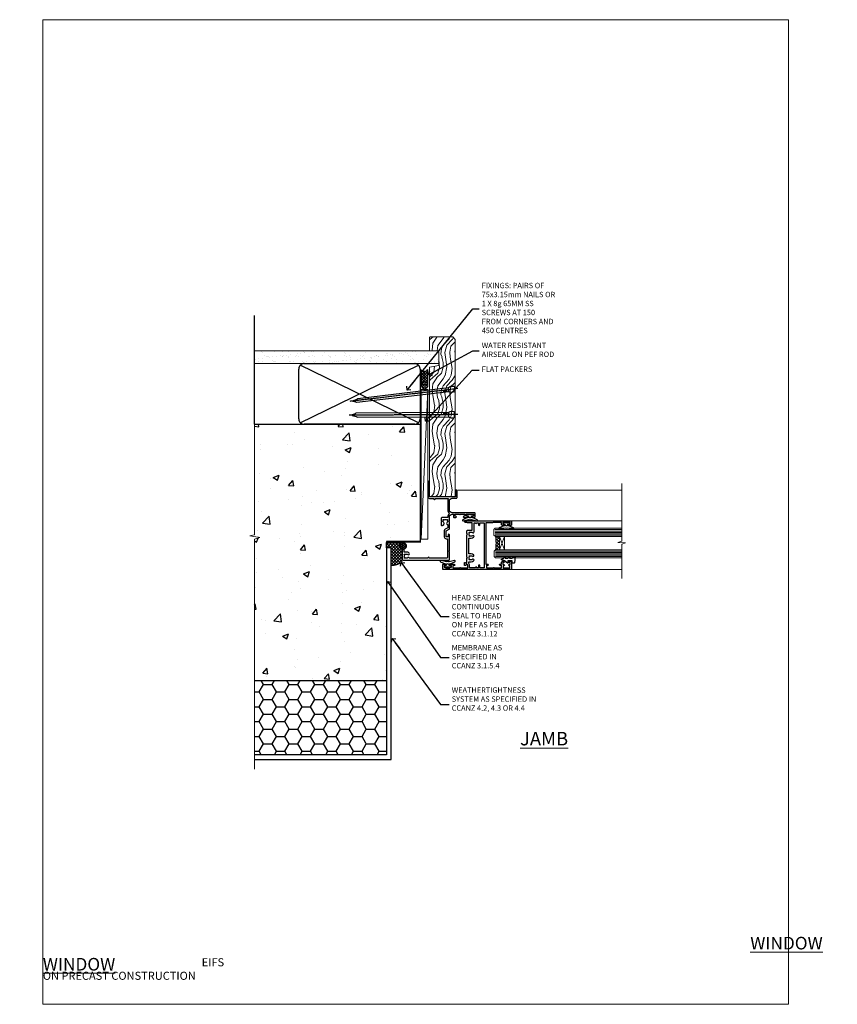
# Model space of a CAD drawing. Units: millimetres. Extents: x 0 to 717971, y -1112 to 730.
# Drawn here: x 1783 to 2389, y 0 to 730 of the extents above; entities that cross this region are included whole.
import ezdxf
from ezdxf import colors
from ezdxf.entities.mleader import LeaderData, LeaderLine
from ezdxf.math import Vec2, Vec3

# ---------------------------------------------------------------- set-up
doc = ezdxf.new("R2010")
doc.units = ezdxf.units.MM
doc.linetypes.add('CENTER', pattern=[2, 1.25, -0.25, 0.25, -0.25])
doc.linetypes.add('Dashed', pattern=[564.444447, 282.222223, -282.222223])
doc.layers.add('Aluminium Systems Ltd Joinery Detail', color=7, linetype='Continuous')
doc.layers.add('Aluminium Systems Ltd Notes', color=7, linetype='Continuous')
doc.layers.add('No Print', color=7, linetype='Continuous', plot=False)
doc.styles.add('ASL TXT 50', font='romans.shx', dxfattribs={"height": 100})
doc.styles.get("Standard").update_dxf_attribs({"font": 'arial.ttf'})

# ---------------------------------------------------------------- blocks, each defined once
blk = doc.blocks.new('EIFS on Precast Wall Cladding Title')
at = {"layer": 'Aluminium Systems Ltd Joinery Detail', "lineweight": 5, "insert": (-259.17, 6.46), "char_height": 9.375, "width": 553.0825, "attachment_point": 1, "style": 'ASL TXT 50'}
blk.add_mtext('\\pi204.57;{\\fArial|b0|i0|c0|p34;\\H0.64x;EIFS ON PRECAST CONSTRUCTION}', dxfattribs=at)
blk = doc.blocks.new('Title AL35 Masonry Window')
at = {"layer": 'Aluminium Systems Ltd Joinery Detail', "lineweight": 5, "insert": (0, 50.03), "char_height": 9.375, "width": 553.0825, "attachment_point": 1, "style": 'ASL TXT 50'}
blk.add_mtext('\\pi247.96;{\\fArial|b0|i0|c0|p34;\\LWINDOW}', dxfattribs=at)
blk = doc.blocks.new('_Open90')
at = {"color": 0, "linetype": 'ByBlock', "lineweight": -2}
for p, q in [((0, 0), (-2.44, 0)), ((-0.5, 0.5), (0, 0)), ((0, 0), (-0.5, -0.5))]:
    blk.add_line(p, q, dxfattribs=at)
blk = doc.blocks.new('F340-22116')
at = {"ltscale": 0.2, "flags": 128}
blk.add_lwpolyline([(45.8, 23.4), (45.3, 23.4, -1), (45.3, 24.4), (45.8, 24.4), (45.8, 33.94, 0.57189), (45.5, 34.12, -0.127479), (43.9, 33.7), (37.2, 33.7, -0.230812), (34.6, 34.97, -0.230812), (32, 33.7), (31.62, 33.7), (31.62, 29.45, -0.414214), (31.12, 28.95), (29, 28.95), (28.6, 29.35), (28.2, 28.95), (26.07, 28.95, -0.63707), (25.69, 29.77), (26.51, 30.76, -0.422658), (27.59, 30.84, 0.183747), (28.6, 30.45), (30.12, 30.45), (30.12, 30.7), (29.77, 30.99, 0.36397), (29.77, 32.96), (30.12, 33.25), (30.12, 33.5), (28.6, 33.5, 0.183747), (27.59, 33.11, -0.659111), (26.34, 33.7), (23.95, 33.7), (22.88, 31.85, -0.267979), (21.76, 31.2), (17.2, 31.2, -0.414214), (15.9, 32.5), (15.9, 33.6), (2.4, 33.6, 0.414214), (1.4, 32.6), (1.4, 20), (1.7, 20, -1), (1.7, 19), (1.4, 19), (1.4, 5.28, -0.612248), (1.89, 4.04, 0.183747), (1.5, 3.03), (1.5, 1.5), (1.75, 1.5), (2.04, 1.86, 0.36397), (4.01, 1.86), (4.3, 1.5), (4.55, 1.5), (4.55, 3.03, 0.183747), (4.16, 4.04, -1), (5.29, 5.04, -0.183747), (6.05, 3.03), (6.05, 1.4), (7.8, 1.4, -0.414214), (8, 1.2), (8, 0.2, -0.414214), (7.8, 0), (0.5, 0, -0.414214), (0, 0.5), (0, 34.5, -0.414214), (0.5, 35), (6.2, 35), (6.6, 34.6), (7, 35), (18.7, 35, -1), (18.7, 34), (17.2, 34), (17.2, 32.5), (21.76, 32.5), (23.06, 34.75, -0.267979), (23.49, 35), (28.2, 35), (28.6, 34.6), (29, 35), (32, 35, 0.414214), (34, 37), (34, 38), (32.1, 38, -0.414214), (31.7, 38.4), (31.7, 39.75, -1), (32.6, 39.75), (32.6, 38.9), (34, 38.9), (34, 42.4, -1), (34, 43), (34, 46.5), (32.6, 46.5), (32.6, 45.65, -1), (31.7, 45.65), (31.7, 48.3, -1), (32.6, 48.3), (32.6, 47.5), (34.1, 47.5), (34.1, 53), (32.6, 53), (32.6, 52.2, -1), (31.7, 52.2), (31.7, 53.5, -0.414214), (32.2, 54), (34.7, 54, -0.414214), (35.2, 53.5), (35.2, 37, 0.414214), (37.2, 35), (43.9, 35, 0.414214), (45.9, 37), (45.9, 40.1, -0.414214), (46.4, 40.6), (51.5, 40.6, -1), (51.5, 39.6), (47, 39.6), (47, 20.2), (57.9, 20.2, -1), (57.9, 19), (55.5, 19), (55.1, 19.4), (48.9, 19.4), (48.5, 19), (47, 19, -0.414214), (45.8, 20.2)], format="xyb", close=True, dxfattribs=at)
blk = doc.blocks.new('Z104-21652')
at = {"flags": 128}
for points in [[(0, 50.5), (0, 0.5, 0.414214), (0.5, 0), (3.5, 0, 0.414214), (4, 0.5), (4, 1.64, 1.007482), (3.1, 1.65), (3.1, 1), (1.7, 1), (1.7, 1.9, 0.414214), (1.5, 2.1), (1.4, 2.1), (1.4, 5.3), (1.5, 5.3, 0.414214), (1.7, 5.5), (1.7, 6.4), (3.1, 6.4), (3.1, 5.75, 1.007482), (4, 5.76), (4, 8.14), (3.88, 8.57, 1), (3.02, 8.33), (3.1, 8.02), (3.1, 7.4), (1.4, 7.4), (1.4, 12.78, 0.447214), (1.4, 13.22), (1.4, 18.6), (3.51, 18.6), (3.51, 17.15, 0.414214), (3.01, 16.65), (3.01, 16.63, 0.493145), (3.3, 16.25), (5.2, 16.25), (5.2, 16.65, 0.414214), (4.7, 17.15), (4.41, 17.15), (4.41, 18), (8.4, 18), (8.8, 18.4), (9.2, 18), (25.9, 18), (26.3, 18.4), (26.7, 18), (28.73, 18, 0.414214), (29.23, 18.5), (29.23, 21.91), (34.6, 21.91), (34.6, 18.3), (34.9, 18), (34.9, 16.9, 1), (36.2, 16.9), (36.2, 50.5, 0.414214), (35.7, 51), (33.2, 51, 0.414214), (32.7, 50.5), (32.7, 49.35, 1), (33.6, 49.35), (33.6, 50), (35.1, 50), (35.1, 44.6), (33.6, 44.6), (33.6, 45.25, 1), (32.7, 45.25), (32.7, 44.6, 0.414214), (33.7, 43.6), (34.9, 43.6), (34.9, 37.3), (34.6, 37), (34.6, 32), (4.1, 32), (4.1, 33.14), (3.98, 33.57, 1), (3.12, 33.33), (3.2, 33.02), (3.2, 32.4), (1.4, 32.4), (1.4, 37.72, 0.707107), (1.4, 38.28), (1.4, 43.6), (3.2, 43.6), (3.2, 42.98), (3.12, 42.67, 1), (3.98, 42.43), (4.1, 42.86), (4.1, 43.6), (5.2, 43.6, 0.414214), (6.2, 44.6), (6.2, 45.25, 1), (5.3, 45.25), (5.3, 44.6), (3.8, 44.6), (3.8, 45.25, 0.999981), (2.9, 45.25), (2.9, 44.8), (1.4, 44.8), (1.4, 49.8), (2.9, 49.8), (2.9, 49.35, 1.000019), (3.8, 49.35), (3.8, 50), (5.3, 50), (5.3, 49.35, 1), (6.2, 49.35), (6.2, 50.5, 0.414214), (5.7, 51), (0.5, 51, 0.414214)], [(11.07, 22.95, -0.172617), (11.73, 21.1), (11.73, 19.3), (23.37, 19.3), (23.37, 21.1, -0.172617), (24.03, 22.95, -1), (25.12, 22.06, 0.172617), (24.77, 21.1), (24.77, 19.58), (25.07, 19.58), (25.34, 19.91, 0.354119), (27.26, 19.91), (27.53, 19.58), (27.83, 19.58), (27.83, 21.1, 0.172617), (27.48, 22.06, -0.633892), (28.03, 23.21), (34.6, 23.21), (34.6, 24.31, -1), (34.6, 25.11), (34.6, 26.51), (33.2, 26.51, -1), (33.2, 27.51), (34.6, 27.51), (34.6, 30.7), (1.4, 30.7), (1.4, 27.51), (3, 27.51, -1), (3, 26.51), (1.4, 26.51), (1.4, 25.11), (1.6, 25.11, -1), (1.6, 24.31), (1.4, 24.31), (1.4, 19.9), (3.51, 19.9, -0.255924), (4.61, 19.3), (5.87, 19.3), (5.87, 21.1, -0.172617), (6.53, 22.95, -1), (7.62, 22.06, 0.172617), (7.27, 21.1), (7.27, 19.58), (7.57, 19.58), (7.84, 19.91, 0.354119), (9.76, 19.91), (10.03, 19.58), (10.33, 19.58), (10.33, 21.1, 0.172617), (9.98, 22.06, -1)]]:
    blk.add_lwpolyline(points, format="xyb", close=True, dxfattribs=at)
blk = doc.blocks.new('AL35 Awning Jamb')
at = {"layer": 'Aluminium Systems Ltd Joinery Detail', "lineweight": 5}
h = blk.add_hatch(dxfattribs=at)
h.set_pattern_fill('NET', color=256, scale=0.5, angle=-135)
h.set_pattern_definition([(225, (-66.7616, 787.9357), (1.122532, -1.122532), []), (315, (-66.7616, 787.9357), (1.122532, 1.122532), [])])
edge = h.paths.add_edge_path()
edge.add_line((52.51, -86.82), (52.41, -86.82))
edge.add_arc((47.51, -76.21), 11.69, -65.16806, -64.67238)
edge.add_line((52.51, -86.78), (52.51, -86.82))
edge = h.paths.add_edge_path()
edge.add_arc((23.88, -91.9), 26.69, -10.81668, 10.77982, ccw=False)
edge.add_line((50.09, -96.91), (53, -96.91))
edge.add_line((53, -96.91), (53, -86.91))
edge.add_line((53, -86.91), (50.09, -86.91))
at = {"layer": 'Aluminium Systems Ltd Joinery Detail', "linetype": 'Continuous', "lineweight": 5}
for p, q in [((143.75, -52.53, 2.15), (22.16, -52.53, 1)), ((62.2, -75.33, 1), (143.75, -75.33, 1.86)), ((62.29, -111.53, 0.99), (143.75, -111.53, 1.85))]:
    blk.add_line(p, q, dxfattribs=at)
at = {"layer": 'Aluminium Systems Ltd Joinery Detail', "lineweight": 5, "ltscale": 3}
for p, q in [((50, -81.91, 1), (143.75, -81.91, 1.89)), ((50, -82.91, 1), (143.75, -82.91, 1.89)), ((50, -83.91, 1), (143.75, -83.91, 1.89)), ((50, -84.91, 1), (143.75, -84.91, 1.89)), ((50, -85.91, 1), (143.75, -85.91, 1.89)), ((50.09, -97.91, 1), (143.75, -97.91, 1.89)), ((50.09, -98.91, 1), (143.75, -98.91, 1.89)), ((50.09, -99.91, 1), (143.75, -99.91, 1.89)), ((50.09, -100.91, 1), (143.75, -100.91, 1.89)), ((50.09, -101.91, 1), (143.75, -101.91, 1.89))]:
    blk.add_line(p, q, dxfattribs=at)
at = {"layer": 'Aluminium Systems Ltd Joinery Detail', "lineweight": 5}
for p, q in [((56.87, -86.91, 1), (53, -96.91, 1)), ((53, -86.91, 1), (56.87, -96.91, 1))]:
    blk.add_line(p, q, dxfattribs=at)
at = {"layer": 'Aluminium Systems Ltd Joinery Detail', "linetype": 'Continuous', "lineweight": 5, "elevation": 2.15}
blk.add_lwpolyline([(143.75, -47.61), (143.75, -90.55), (140.89, -91.42), (146.52, -91.67), (143.75, -92.57), (143.75, -118.13)], dxfattribs=at)
at = {"layer": 'Aluminium Systems Ltd Joinery Detail', "elevation": 1}
for points in [[(30.37, -72.53), (30.3, -72.81, -0.339454), (30.11, -72.96), (29.46, -72.96, 0.105249), (29.38, -72.98), (25.96, -74.51, 0.913392), (26.28, -75.45), (30.24, -74.48, -0.125736), (30.34, -74.48), (31.21, -74.72, 0.131652), (31.31, -74.72), (32.18, -74.48, -0.125736), (32.27, -74.48), (36.24, -75.45, 0.913392), (36.56, -74.51), (33.14, -72.98, 0.105249), (33.06, -72.96), (32.41, -72.96, -0.339454), (32.22, -72.81), (32.14, -72.53)], [(57.37, -78.53), (57.3, -78.81, -0.339454), (57.11, -78.96), (56.46, -78.96, 0.105249), (56.38, -78.98), (52.96, -80.51, 0.913392), (53.28, -81.45), (57.24, -80.48, -0.125736), (57.34, -80.48), (58.21, -80.72, 0.131652), (58.31, -80.72), (59.18, -80.48, -0.125736), (59.27, -80.48), (63.24, -81.45, 0.913392), (63.56, -80.51), (60.14, -78.98, 0.105249), (60.06, -78.96), (59.41, -78.96, -0.339454), (59.22, -78.81), (59.14, -78.53)], [(15.63, -107.73), (15.7, -107.45, -0.339454), (15.89, -107.3), (16.54, -107.3, 0.105249), (16.62, -107.29), (20.04, -105.76, 0.913392), (19.72, -104.82), (15.76, -105.78, -0.125736), (15.66, -105.78), (14.79, -105.55, 0.131652), (14.69, -105.55), (13.82, -105.78, -0.125736), (13.73, -105.78), (9.76, -104.82, 0.913392), (9.44, -105.76), (12.86, -107.29, 0.105249), (12.94, -107.3), (13.59, -107.3, -0.339454), (13.78, -107.45), (13.86, -107.73)]]:
    blk.add_lwpolyline(points, format="xyb", dxfattribs=at)
for points in [[(32.38, -70.71), (31.26, -71.01), (30.13, -70.71), (28.76, -70.71), (28.76, -71.71), (30.14, -71.71, 0.447214), (31.26, -72.96, 0.447214), (32.38, -71.71), (33.76, -71.71), (33.76, -70.71)], [(59.38, -76.71), (58.26, -77.01), (57.13, -76.71), (55.76, -76.71), (55.76, -77.71), (57.14, -77.71, 0.447214), (58.26, -78.96, 0.447214), (59.38, -77.71), (60.76, -77.71), (60.76, -76.71)], [(62.51, -103.08), (63.14, -102.08), (64.64, -102.08), (64.25, -106.5, -0.36397), (64.07, -106.68), (62.4, -106.83), (62.4, -105.08), (59.4, -105.08), (59.25, -106.83), (58.95, -106.83), (56.86, -105.08), (54.72, -104.28), (54.72, -103.88), (56.02, -103.39), (56.66, -102.08), (57.46, -102.08), (57.38, -103.08), (59.37, -103.08), (59.86, -102.08), (60.66, -102.08), (60.58, -103.08)], [(13.62, -109.55), (14.74, -109.25), (15.87, -109.55), (17.24, -109.55), (17.24, -108.55), (15.86, -108.55, 0.447214), (14.74, -107.3, 0.447214), (13.62, -108.55), (12.24, -108.55), (12.24, -109.55)]]:
    blk.add_lwpolyline(points, format="xyb", close=True, dxfattribs=at)
at = {"layer": 'Aluminium Systems Ltd Joinery Detail', "lineweight": 5, "elevation": 1}
for points in [[(143.75, -86.91), (50.09, -86.91), (49, -85.91), (49, -81.91), (50, -80.91), (143.75, -80.91)], [(143.75, -102.91), (50.18, -102.91), (49.09, -101.9), (49.09, -97.91), (50.09, -96.91), (143.75, -96.91)]]:
    blk.add_lwpolyline(points, dxfattribs=at)
blk.add_lwpolyline([(53, -86.91), (53, -96.91), (56.87, -96.91), (56.87, -86.91)], close=True, dxfattribs=at)
at = {"layer": 'Aluminium Systems Ltd Joinery Detail', "lineweight": 5}
blk.add_arc((21.4, -91.92, 1), 29.13, 350.1346, 9.90226, dxfattribs=at)
at = {"layer": 'Aluminium Systems Ltd Joinery Detail', "xscale": -1, "rotation": 270}
for name, p in [('F340-22116', (-19, -104.53, 1)), ('Z104-21652', (11, -111.53, 1))]:
    blk.add_blockref(name, p, dxfattribs=at)
blk = doc.blocks.new('Page Layout')
at = {"layer": 'Aluminium Systems Ltd Joinery Detail', "color": 8, "lineweight": 5}
blk.add_lwpolyline([(0, 730.13), (0, 0), (553.08, 0), (553.08, 730.13)], close=True, dxfattribs=at)
blk = doc.blocks.new('Title AL35 Masonry Awning Window')
at = {"layer": 'Aluminium Systems Ltd Joinery Detail', "lineweight": 5, "insert": (0, 50.03), "char_height": 9.375, "width": 553.0825, "attachment_point": 1, "style": 'ASL TXT 50'}
blk.add_mtext('\\pi219.14;{\\fArial|b0|i0|c0|p34;\\LAWNING WINDOW}', dxfattribs=at)
blk = doc.blocks.new('EIFS on Precast Wall Jamb AL35 Masonry')
h = blk.add_hatch()
h.set_pattern_fill('AR-CONC', color=256, scale=0.25)
h.set_pattern_definition([(50, (-884.284, -351.295), (45.5462, -3.9848), [4.7625, -52.3875]), (355, (-884.284, -351.295), (-8.8109, 47.7642), [3.81, -41.9101]), (100.4514, (-880.49, -351.627), (36.7353, 43.7794), [4.0475, -44.5226]), (46.184, (-884.284, -338.595), (67.7698, -10.5106), [7.1437, -78.5812]), (96.6356, (-878.637, -339.47), (59.351, 61.8565), [6.0713, -66.784]), (351.184, (-884.284, -338.595), (59.351, 61.8565), [5.715, -62.865]), (21, (-877.934, -341.77), (37.9036, -25.5663), [4.7625, -52.3875]), (326, (-877.934, -341.77), (15.4505, 46.047), [3.81, -41.91]), (71.4514, (-874.775, -343.9), (53.3541, 20.4807), [4.0475, -44.5225]), (37.5, (-884.284, -351.295), (0.77215, 21.13876), [0, -41.402, 0, -42.545, 0, -42.06875]), (7.5, (-884.284, -351.295), (16.7049, 25.04514), [0, -24.257, 0, -40.4495, 0, -16.03375]), (327.5, (-898.445, -351.295), (33.89765, -1.4322), [0, -15.875, 0, -49.53, 0, -65.7225]), (317.5, (-904.795, -351.295), (37.0323, 6.3566), [0, -20.6375, 0, -32.893, 0, -46.6725])])
h.paths.add_polyline_path([(-29.51, -8.2), (-4.51, -8.2), (-4.51, 43.16), (-9.88, 43.16), (-10.29, 42.6), (-10.71, 43.16), (-11.38, 43.16), (-11.38, 41.08), (-50.32, 41.08), (-52.25, 44.65), (-50.32, 48.22), (-11.38, 48.22), (-11.38, 46.55), (-11.07, 46.14), (-9.51, 46.14), (-9.1, 46.7), (-8.68, 46.14), (-4.51, 46.14), (-4.51, 78.8), (-127.31, 78.8), (-127.31, -3.09), (-130.74, -3.99), (-123.32, -5.26), (-127.31, -6.3), (-127.31, -111.2), (-29.51, -111.2)])
h = blk.add_hatch()
h.set_pattern_fill('HONEY', color=256, scale=2)
h.set_pattern_definition([(0, (-884.284, -351.2953), (9.525, 5.49926), [6.35, -12.7]), (120, (-884.284, -351.2953), (-9.525, 5.49926), [6.35, -12.7]), (60, (-884.284, -351.2953), (2e-08, 10.998523), [-12.7, 6.35])])
h.paths.add_polyline_path([(-29.51, -111.2), (-127.31, -111.2), (-127.31, -166.2), (-29.51, -166.2)])
at = {"layer": 'Aluminium Systems Ltd Joinery Detail'}
h = blk.add_hatch(dxfattribs=at)
h.set_pattern_fill('ANSI37', color=256, scale=0.5)
h.set_pattern_definition([(45, (-884.284, -351.2953), (-1.122532, 1.122532), []), (135, (-884.284, -351.2953), (-1.122532, -1.122532), [])])
h.paths.add_polyline_path([(-17.72, -14.45), (-17.81, -13.88, -0.346886), (-19.72, -11.45, -0.414214), (-17.22, -8.95), (-29.29, -8.95), (-29.29, -12.71), (-25.97, -12.71), (-25.97, -25.84, 0.114684), (-18.71, -24), (-18.56, -23.61), (-18.22, -23.74, 0.008781), (-17.72, -23.45)])
h = blk.add_hatch(dxfattribs=at)
h.set_pattern_fill('HONEY', color=256, scale=0.25)
h.set_pattern_definition([(0, (-885.7816, -351.2953), (1.190625, 0.68740766), [0.79375, -1.5875]), (120, (-885.7816, -351.2953), (-1.190625, 0.68740767), [0.79375, -1.5875]), (60, (-885.7816, -351.2953), (3e-09, 1.37481533), [-1.5875, 0.79375])])
h.paths.add_polyline_path([(-19.72, -11.45, 1), (-14.72, -11.45, 1)])
blk.add_lwpolyline([(-127.31, -111.2), (-29.51, -111.2), (-29.51, -166.2), (-127.31, -166.2)])
blk.add_line((-17.72, -14.45, 1), (-17.81, -13.88, 1), dxfattribs=at)
at = {"layer": 'Aluminium Systems Ltd Joinery Detail', "linetype": 'Continuous', "lineweight": 5, "ltscale": 0.12}
blk.add_lwpolyline([(-127.31, 90.51), (-127.31, -3.09), (-130.74, -3.99), (-123.32, -5.26), (-127.31, -6.3), (-127.31, -176.85)], dxfattribs=at)
at = {"layer": 'Aluminium Systems Ltd Joinery Detail', "linetype": 'Dashed'}
for points in [[(-4.51, 78.8), (-4.51, -8.2), (-29.51, -8.2), (-29.51, -166.2), (-127.31, -166.2)], [(-127.31, 78.8), (-4.51, 78.8), (-4.51, -8.2)], [(-25.97, -169.72), (-25.97, -12.71), (-29.51, -12.71)], [(-127.31, -169.72), (-27.09, -169.72), (-25.97, -169.72)]]:
    blk.add_lwpolyline(points, dxfattribs=at)
at = {"layer": 'Aluminium Systems Ltd Joinery Detail', "linetype": 'Dashed', "lineweight": 5, "ltscale": 0.01, "const_width": 0.25, "elevation": 0.25}
blk.add_lwpolyline([(-4.38, 78.8), (-4.38, -8.33), (-29.39, -8.33), (-29.38, -166.34), (-29.38, -166.34)], dxfattribs=at)
at = {"layer": 'Aluminium Systems Ltd Joinery Detail', "linetype": 'CENTER', "lineweight": 5, "ltscale": 3, "const_width": 0.5, "elevation": 2}
blk.add_lwpolyline([(-3.98, 78.8), (-3.98, -8.71), (-29.11, -8.71)], dxfattribs=at)
at = {"layer": 'Aluminium Systems Ltd Joinery Detail', "elevation": 0.15}
blk.add_lwpolyline([(-25.97, -12.71), (-29.29, -12.71), (-29.29, -8.95), (-17.22, -8.95)], dxfattribs=at)
at = {"layer": 'Aluminium Systems Ltd Joinery Detail', "linetype": 'Dashed'}
blk.add_circle((-17.22, -11.45, 1), 2.5, dxfattribs=at)
at = {"layer": 'Aluminium Systems Ltd Joinery Detail'}
blk.add_arc((-26.3, -9.31, 1), 16.53, 271.12928, 301.23426, dxfattribs=at)
blk = doc.blocks.new('45mm Strapping Jamb Liner')
h = blk.add_hatch()
h.set_pattern_fill('AR-SAND', color=0, scale=0.15)
h.set_pattern_definition([(37.5, (-841.9426, -373.585), (-0.240005, 7.3412), [0, -5.7912, 0, -6.477, 0, -6.19125]), (7.5, (-841.943, -373.585), (6.74285, 10.75238), [0, -3.1242, 0, -5.2197, 0, -2.00025]), (327.5, (-846.629, -373.585), (11.864886, 0.021558), [0, -1.905, 0, -6.858, 0, -8.9535]), (317.5, (-846.629, -373.585), (11.45335, 3.34394), [0, -0.9525, 0, -4.4958, 0, -5.1435])])
h.paths.add_polyline_path([(110.69, 110.09), (110.69, 100.6), (-25.96, 100.6), (-25.96, 110.09)])
at = {"layer": 'Aluminium Systems Ltd Joinery Detail', "linetype": 'Dashed'}
for p, q in [((-25.96, 55.6, -0.15), (-25.96, 136.39, -0.15)), ((8, 56.77, -0.15), (95.66, 99.42, -0.15)), ((95.66, 56.77, -0.15), (8, 99.42, -0.15))]:
    blk.add_line(p, q, dxfattribs=at)
at = {"layer": 'Aluminium Systems Ltd Joinery Detail', "lineweight": 5, "elevation": -0.15}
blk.add_lwpolyline([(-25.96, 100.6), (110.69, 100.6), (110.69, 110.09), (-25.96, 110.09)], dxfattribs=at)
at = {"layer": 'Aluminium Systems Ltd Joinery Detail', "linetype": 'Dashed', "elevation": -0.15}
blk.add_lwpolyline([(10.83, 55.6, -0.414214), (6.83, 59.6), (6.83, 96.6, -0.414214), (10.83, 100.6), (92.83, 100.6, -0.414214), (96.83, 96.6), (96.83, 59.6, -0.414214), (92.83, 55.6)], format="xyb", close=True, dxfattribs=at)
at = {"layer": 'Aluminium Systems Ltd Joinery Detail', "linetype": 'Dashed', "lineweight": 5, "ltscale": 0.01, "const_width": 0.25, "elevation": 0.1}
blk.add_lwpolyline([(96.96, 55.6), (96.96, 96.61)], dxfattribs=at)
at = {"layer": 'Aluminium Systems Ltd Joinery Detail', "linetype": 'CENTER', "lineweight": 5, "ltscale": 3, "const_width": 0.5, "elevation": 1.85}
blk.add_lwpolyline([(97.36, 55.6), (97.36, 96.61)], dxfattribs=at)
blk = doc.blocks.new('Nail 75 JH')
at = {"linetype": 'CENTER'}
blk.add_line((0, 2.3), (0, -78.26), dxfattribs=at)
for p, q in [((1.5, -4.49), (-1.5, -4.49)), ((1.5, -5.73), (0.13, -5.73)), ((1.5, -6.6), (0.13, -6.6)), ((1.5, -7.47), (0.13, -7.47)), ((1.5, -8.34), (0.13, -8.34))]:
    blk.add_line(p, q)
blk.add_lwpolyline([(-1.5, -4.49, -0.247527), (-2.06, -0.36, -0.331135), (-1.58, 0), (1.58, 0, -0.331135), (2.06, -0.36, -0.247527), (1.5, -4.49), (1.5, -73.21, 0.124564), (0.28, -75.97), (-0.25, -75.97, 0.101255), (-1.5, -72.05)], format="xyb", close=True)
blk = doc.blocks.new('EIFS on Precast Wall AL35 Masonry Liner Window')
at = {"layer": 'Aluminium Systems Ltd Joinery Detail', "lineweight": 5}
h = blk.add_hatch(dxfattribs=at)
h.set_pattern_fill('HONEY', color=256, scale=0.221113, angle=360, style=0)
h.set_pattern_definition([(0, (-478.4481, -268.0234), (1.0530483, 0.60797756), [0.7020322, -1.4040644]), (120, (-478.4481, -268.0234), (-1.05304816, 0.6079778), [0.7020322, -1.4040644]), (60, (-478.4481, -268.0234), (1e-07, 1.21595534), [-1.4040644, 0.7020322])])
edge = h.paths.add_edge_path()
edge.add_arc((41.88, 2.93), 2.5, 180, 360, ccw=False)
edge.add_arc((41.88, 2.93), 2.5, 0, 180, ccw=False)
h = blk.add_hatch(dxfattribs=at)
h.set_pattern_fill('NET', color=256, scale=0.442225, angle=225, style=0)
h.set_pattern_definition([(315, (-1845.9074, 4373.7396), (-0.99282344, -0.99282344), []), (225, (-1845.9074, 4373.7396), (-0.99282344, 0.99282344), [])])
edge = h.paths.add_edge_path()
edge.add_line((53.48, 5.49), (42.74, 5.5))
edge.add_arc((41.9, 3.03), 2.6, 283.05461, 431.25645, ccw=False)
edge.add_line((42.49, 0.5), (53.53, 0.5))
edge.add_arc((55.43, 3.01), 3.15, 128.16265, 232.86108, ccw=False)
h = blk.add_hatch(dxfattribs=at)
h.set_pattern_fill('WOOD-3', color=256, scale=97.5, angle=30, style=0, pattern_type=2)
h.set_pattern_definition([(4.7636, (479.772, -7171.8405), (-330.0000284, -29.999746), [3.61248, -357.63537]), (348.6901, (483.372, -7171.5405), (120.0000226, -29.999929), [4.58913, -148.38147]), (315, (487.872, -7172.44), (-3e-14, -30.00001), [3.39411, -39.03228]), (313.1524, (490.272, -7174.8405), (420.00008502, -449.99992613), [6.57951, -651.37185]), (347.0054, (494.772, -7179.6405), (-270.000023, 59.9999273), [4.00251, -396.24741]), (360, (498.672, -7180.54), (30, -30), [7.5, -22.5]), (9.4623, (506.172, -7180.5405), (-150.0000232, -29.9999442), [3.64965, -178.83321]), (5.7106, (479.772, -7179.9405), (-269.9999827, -30.0000394), [3.01497, -298.48131]), (360, (482.772, -7179.64), (30, -30), [4.5, -25.5]), (331.6992, (487.272, -7179.6405), (329.9998536, -180.0002662), [4.42944, -438.51525]), (307.875, (491.172, -7181.7405), (-120.0000559, 149.999973), [6.84105, -335.21157]), (320.7106, (495.372, -7187.1405), (180.0000192, -149.99998896), [4.26381, -422.11632]), (353.6598, (498.672, -7189.8405), (239.9999821, -30.0000474), [5.43324, -266.22831]), (11.8887, (504.072, -7190.4405), (-419.99991903, -90.00031606), [5.82495, -576.66969]), (6.7098, (479.772, -7189.2405), (270.00002993, 29.99981644), [5.13516, -508.3821]), (356.6335, (484.872, -7188.6405), (479.99997966, -30.0003289), [5.10882, -505.77279]), (326.3099, (489.972, -7188.9405), (-59.999987, 30.00004), [5.40834, -102.75822]), (312.5104, (494.472, -7191.9405), (299.99972155, -330.0002602), [4.88364, -483.48096]), (345.0686, (497.772, -7195.5405), (330.00001605, -89.9999086), [4.65726, -461.06799]), (360, (502.272, -7196.74), (30, -30), [3.6, -26.4]), (12.9946, (505.872, -7196.7405), (270.000023, 59.9999273), [4.00251, -396.24741]), (360, (489.072, -7166.74), (30, -30), [0, -30]), (136.8476, (493.272, -7171.2405), (449.99992613, -420.00008502), [6.57951, -651.37185]), (153.4349, (488.472, -7196.74), (-29.999975, 30.00004), [2.68329, -64.39875]), (171.8699, (486.072, -7195.5405), (-179.9999933, 29.9999807), [4.24263, -207.88938]), (203.1986, (481.872, -7194.9405), (-149.999992, -60.0000398), [2.28474, -226.18845]), (333.4349, (493.272, -7171.24), (29.999975, -30.00004), [3.35409, -63.72795]), (353.2902, (496.272, -7172.7405), (-270.00002993, 29.99981644), [5.13516, -508.3821]), (10.1247, (501.372, -7173.3405), (509.99996369, 90.00025766), [8.53287, -844.75488]), (10.3048, (479.772, -7168.5405), (180.0000288, 29.9998463), [3.35409, -332.05608]), (344.4759, (483.072, -7167.9405), (-330.00003074, 89.99993333), [5.60445, -554.84178]), (317.1211, (488.472, -7169.4405), (-390.0000238, 359.9999926), [5.7315, -567.41769]), (325.3048, (492.672, -7173.3405), (299.99982777, -210.0002583), [4.74342, -469.59822]), (350.5377, (496.572, -7176.0405), (150.0000232, -29.9999442), [5.47449, -177.0084]), (6.5819, (501.972, -7176.9405), (-510.00004314, -59.99960101), [7.85175, -777.3234]), (8.1301, (479.772, -7176.0405), (-179.9999933, -29.9999807), [4.24263, -207.88938]), (348.6901, (483.972, -7175.4405), (120.0000226, -29.999929), [4.58913, -148.38147]), (317.4896, (488.472, -7176.3405), (-330.0002602, 299.99972155), [4.88364, -483.48096]), (315, (492.072, -7179.64), (-3e-14, -30.00001), [5.51544, -36.91098]), (342.646, (495.972, -7183.5405), (-390.00006057, 119.99983507), [5.02893, -497.86272]), (3.3665, (500.772, -7185.0405), (-479.99997966, -30.0003289), [5.10882, -505.77279]), (17.1027, (505.872, -7184.7405), (300.0000519, 89.9998648), [4.08045, -403.96368]), (8.7462, (479.772, -7183.5405), (209.9999801, 30.0001259), [3.94587, -390.64251]), (345.0686, (483.672, -7182.9405), (330.00001605, -89.9999086), [4.65726, -461.06799]), (327.9946, (488.172, -7184.1405), (-149.9999683, 90.0000332), [5.6604, -277.35906]), (310.1009, (492.972, -7187.1405), (-329.9999418, 390.00005789), [7.45185, -737.7327]), (344.0546, (497.772, -7192.8405), (-120.0000038, 29.9999967), [4.36806, -214.03524]), (6.009, (501.972, -7194.0405), (299.99999253, 29.99997952), [5.7315, -567.41769]), (23.1986, (507.672, -7193.4405), (149.999992, 60.0000398), [2.28474, -226.18845]), (9.4623, (479.772, -7192.5405), (-150.0000232, -29.9999442), [3.64965, -178.83321]), (349.992, (483.372, -7191.9405), (329.99998664, -60.00010416), [5.17881, -512.7015]), (322.5946, (488.472, -7192.8405), (389.99977395, -300.00029858), [6.42027, -635.60775]), (330.9454, (493.572, -7166.7405), (210.0000115, -120.0000008), [3.08868, -305.78022]), (349.2157, (496.272, -7168.2405), (-479.9999851, 90.0000165), [6.41328, -634.91349]), (7.125, (502.572, -7169.4405), (-210.0000114, -29.9999485), [7.25604, -234.6117])])
h.paths.add_polyline_path([(77.83, -18.02), (75.95, -19.78), (-40.79, -19.78), (-40.79, -0.7), (55.25, -0.7), (56.58, -7.58), (67.46, -7.58), (67.46, -0.7), (77.4, -0.7), (77.83, -1.12)])
blk.add_line((-72.15, 5.5, 2), (38.68, 0.5, 2), dxfattribs=at)
at = {"layer": 'Aluminium Systems Ltd Joinery Detail', "lineweight": 5, "elevation": 2}
for points in [[(-72.15, 5.5), (38.68, 5.5), (38.68, 0.5), (-72.15, 0.5)], [(77.4, -0.7), (67.46, -0.7), (67.46, -7.58), (56.58, -7.58), (55.25, -0.7), (-40.79, -0.7), (-40.79, -19.78), (75.95, -19.78), (77.83, -18.02), (77.83, -1.12)]]:
    blk.add_lwpolyline(points, close=True, dxfattribs=at)
blk.add_lwpolyline([(42.46, 5.5), (53.48, 5.49, 0.491511), (53.53, 0.5), (42.49, 0.5, 0.810102)], format="xyb", close=True, dxfattribs=at)
at = {"layer": 'Aluminium Systems Ltd Joinery Detail', "lineweight": 5, "ltscale": 0.12}
blk.add_circle((41.88, 2.93, 2), 2.5, dxfattribs=at)
at = {"layer": 'Aluminium Systems Ltd Joinery Detail', "xscale": -1, "rotation": 180.3473966407072}
blk.add_blockref('Nail 75 JH', (20.14, -19.34, 2), dxfattribs=at)
at = {"layer": 'Aluminium Systems Ltd Joinery Detail', "rotation": 186.7683232742154}
blk.add_blockref('Nail 75 JH', (39.18, -19.34, 2), dxfattribs=at)
blk = doc.blocks.new('EIFS on Precast Wall Jamb Text AL35 Masonry')
at = {"layer": 'Aluminium Systems Ltd Notes', "color": 3, "lineweight": 5, "ltscale": 0.12}
ml = blk.add_multileader_mtext('Standard', dxfattribs=at)
ml.set_content('HEAD SEALANT CONTINUOUS SEAL TO HEAD ON PEF AS PER CCANZ 3.1.12', color=3)
ml.set_leader_properties(color=8)
ml.set_arrow_properties(name='OPEN90')
ml.build(insert=Vec2(0, 0))
ml.multileader.update_dxf_attribs({"text_left_attachment_type": 2, "text_right_attachment_type": 2})
ctx = ml.context
ctx.base_point, ctx.plane_origin = Vec3(38.59, -58.73, 0.15), Vec3(-9.39, -65.99, 0.15)
ctx.left_attachment, ctx.right_attachment = 2, 2
notes = []
notes.append((ctx, [(0, (1, 1, 0), (32.3, -58.73, 0.15), (1, 0), 6.29, [(0, [(3.05, -18.53, 0.15)], 0, [])])]))
ctx.mtext.insert, ctx.mtext.width, ctx.mtext.line_spacing_style, ctx.mtext.flow_direction = Vec3(40.59, -42.73, 0.15), 42.8085, 2, 5
ml = blk.add_multileader_mtext('Standard', dxfattribs=at)
ml.set_content('MEMBRANE AS SPECIFIED IN CCANZ 3.1.5.4', color=3)
ml.set_leader_properties(color=8)
ml.set_arrow_properties(name='OPEN90')
ml.build(insert=Vec2(0, 0))
ml.multileader.update_dxf_attribs({"text_left_attachment_type": 2, "text_right_attachment_type": 2})
ctx = ml.context
ctx.base_point, ctx.plane_origin = Vec3(38.59, -89.12, 0.15), Vec3(-62.5, -159.88, 0.15)
ctx.left_attachment, ctx.right_attachment = 2, 2
notes.append((ctx, [(0, (1, 1, 0), (32.3, -89.12, 0.15), (1, 0), 6.29, [(0, [(-7.09, -32.72, 0.15)], 0, [])])]))
ctx.mtext.insert, ctx.mtext.width, ctx.mtext.line_spacing_style, ctx.mtext.flow_direction = Vec3(40.59, -79.79, 0.15), 49.8798, 2, 5
ml = blk.add_multileader_mtext('Standard', dxfattribs=at)
ml.set_content('WEATHERTIGHTNESS SYSTEM AS SPECIFIED IN CCANZ 4.2, 4.3 OR 4.4', color=3)
ml.set_leader_properties(color=8)
ml.set_arrow_properties(name='OPEN90')
ml.build(insert=Vec2(0, 0))
ml.multileader.update_dxf_attribs({"text_left_attachment_type": 2, "text_right_attachment_type": 2})
ctx = ml.context
ctx.base_point, ctx.plane_origin = Vec3(38.59, -123.87, 0.15), Vec3(-62.5, -72.27, 0.15)
ctx.left_attachment, ctx.right_attachment = 2, 2
notes.append((ctx, [(0, (1, 1, 0), (32.3, -123.87, 0.15), (1, 0), 6.29, [(0, [(-3.7, -74.84, 0.15)], 0, [])])]))
ctx.mtext.insert, ctx.mtext.width, ctx.mtext.defined_height, ctx.mtext.line_spacing_style, ctx.mtext.flow_direction = Vec3(40.59, -111.21, 0.15), 64.8153, 20.24, 2, 5
for ctx, leaders in notes:
    for number, flags, end, landing, length, lines in leaders:
        leader = LeaderData()
        leader.index, (leader.has_last_leader_line, leader.has_dogleg_vector, leader.attachment_direction) = number, flags
        leader.last_leader_point, leader.dogleg_vector, leader.dogleg_length = Vec3(end), Vec3(landing), length
        for number, points, colour, breaks in lines:
            line = LeaderLine()
            line.index, line.vertices, line.color, line.breaks = number, Vec3.list(points), colors.encode_raw_color(colour), breaks
            leader.lines.append(line)
        ctx.leaders.append(leader)
blk = doc.blocks.new('MM Liner Text AL35 Jamb')
at = {"layer": 'Aluminium Systems Ltd Notes', "color": 3, "lineweight": 5, "ltscale": 0.12}
ml = blk.add_multileader_mtext('Standard', dxfattribs=at)
ml.set_content('FIXINGS: PAIRS OF 75x3.15mm NAILS OR 1 X 8g 65MM SS SCREWS AT 150 FROM CORNERS AND 450 CENTRES', color=3)
ml.set_leader_properties(color=8)
ml.set_arrow_properties(name='OPEN90')
ml.build(insert=Vec2(0, 0))
ml.multileader.update_dxf_attribs({"text_left_attachment_type": 2, "text_right_attachment_type": 2})
ctx = ml.context
ctx.base_point, ctx.plane_origin = Vec3(30.29, -30.8, 300.35), Vec3(-140.14, -53.53, 300.35)
ctx.left_attachment, ctx.right_attachment = 2, 2
notes = []
notes.append((ctx, [(0, (1, 1, 0), (25.83, -30.8, 300.35), (1, 0), 4.46, [(0, [(-23.02, -91.02, 300.35)], 0, [])])]))
ctx.mtext.insert, ctx.mtext.width, ctx.mtext.line_spacing_style, ctx.mtext.flow_direction = Vec3(32.29, -11.46, 300.35), 55.1661, 2, 5
ml = blk.add_multileader_mtext('Standard', dxfattribs=at)
ml.set_content('WATER RESISTANT\\PAIRSEAL ON PEF ROD', color=3)
ml.set_leader_properties(color=8)
ml.set_arrow_properties(name='OPEN90')
ml.build(insert=Vec2(0, 0))
ml.multileader.update_dxf_attribs({"text_left_attachment_type": 2, "text_right_attachment_type": 2})
ctx = ml.context
ctx.base_point, ctx.plane_origin = Vec3(30.29, -61.8, 300.35), Vec3(-140.14, -99.77, 300.35)
ctx.left_attachment, ctx.right_attachment = 2, 2
notes.append((ctx, [(0, (1, 1, 0), (25.83, -61.8, 300.35), (1, 0), 4.46, [(0, [(-7.01, -79.54, 300.35)], 0, [])])]))
ctx.mtext.insert, ctx.mtext.width, ctx.mtext.line_spacing_style, ctx.mtext.flow_direction = Vec3(32.29, -55.8, 300.35), 79.8654, 2, 5
ml = blk.add_multileader_mtext('Standard', dxfattribs=at)
ml.set_content('FLAT PACKERS', color=3)
ml.set_leader_properties(color=8)
ml.set_arrow_properties(name='OPEN90')
ml.build(insert=Vec2(0, 0))
ml.multileader.update_dxf_attribs({"text_left_attachment_type": 2, "text_right_attachment_type": 2})
ctx = ml.context
ctx.base_point, ctx.plane_origin = Vec3(30.29, -76.15, 300.35), Vec3(-128.45, 29.41, 300.35)
ctx.left_attachment, ctx.right_attachment = 2, 2
notes.append((ctx, [(0, (1, 1, 0), (25.17, -76.15, 300.35), (1, 0), 5.12, [(0, [(-9.41, -114.17, 300.35)], 0, [])])]))
ctx.mtext.insert, ctx.mtext.width, ctx.mtext.defined_height, ctx.mtext.line_spacing_style, ctx.mtext.flow_direction = Vec3(32.29, -73.48, 300.35), 101.6538, 9.45, 2, 5
for ctx, leaders in notes:
    for number, flags, end, landing, length, lines in leaders:
        leader = LeaderData()
        leader.index, (leader.has_last_leader_line, leader.has_dogleg_vector, leader.attachment_direction) = number, flags
        leader.last_leader_point, leader.dogleg_vector, leader.dogleg_length = Vec3(end), Vec3(landing), length
        for number, points, colour, breaks in lines:
            line = LeaderLine()
            line.index, line.vertices, line.color, line.breaks = number, Vec3.list(points), colors.encode_raw_color(colour), breaks
            leader.lines.append(line)
        ctx.leaders.append(leader)

msp = doc.modelspace()

# ---------------------------------------------------------------- block references
at = {"layer": 'Aluminium Systems Ltd Joinery Detail', "color": 0, "linetype": 'Dashed'}
msp.add_blockref('45mm Strapping Jamb Liner', (1982.94, 374.5), dxfattribs=at)
at = {"layer": 'Aluminium Systems Ltd Joinery Detail', "rotation": 90}
msp.add_blockref('EIFS on Precast Wall AL35 Masonry Liner Window', (2086.06, 417.13, -1.15), dxfattribs=at)
at = {"layer": 'Aluminium Systems Ltd Joinery Detail'}
for name, p in [('EIFS on Precast Wall Jamb AL35 Masonry', (2084.28, 351.3, -0.15)), ('AL35 Awning Jamb', (2085.56, 433.88, -0.15)), ('Title AL35 Masonry Awning Window', (1200, 0)), ('Title AL35 Masonry Awning Window', (1800, 0)), ('Title AL35 Masonry Window', (0, 0)), ('EIFS on Precast Wall Cladding Title', (259.17, 27.7)), ('EIFS on Precast Wall Cladding Title', (859.17, 27.7)), ('EIFS on Precast Wall Cladding Title', (1459.17, 27.7)), ('EIFS on Precast Wall Cladding Title', (2059.17, 27.7))]:
    msp.add_blockref(name, p, dxfattribs=at)
at = {"layer": 'Aluminium Systems Ltd Notes', "linetype": 'Dashed'}
msp.add_blockref('MM Liner Text AL35 Jamb', (2093.19, 546.47, -0.15), dxfattribs=at)
at = {"layer": 'Aluminium Systems Ltd Notes'}
msp.add_blockref('EIFS on Precast Wall Jamb Text AL35 Masonry', (2062.67, 346.22, -0.15), dxfattribs=at)
at = {"layer": 'No Print'}
msp.add_blockref('Page Layout', (1800, 0), dxfattribs=at)

# ---------------------------------------------------------------- texts
at = {"layer": 'Aluminium Systems Ltd Joinery Detail', "lineweight": 5, "insert": (2153.92, 202.01, -0.52), "char_height": 10, "width": 56.3241, "attachment_point": 1, "style": 'ASL TXT 50'}
msp.add_mtext('{\\fArial|b0|i0|c0|p34;\\LJAMB}', dxfattribs=at)

doc.saveas('drawing.dxf')
